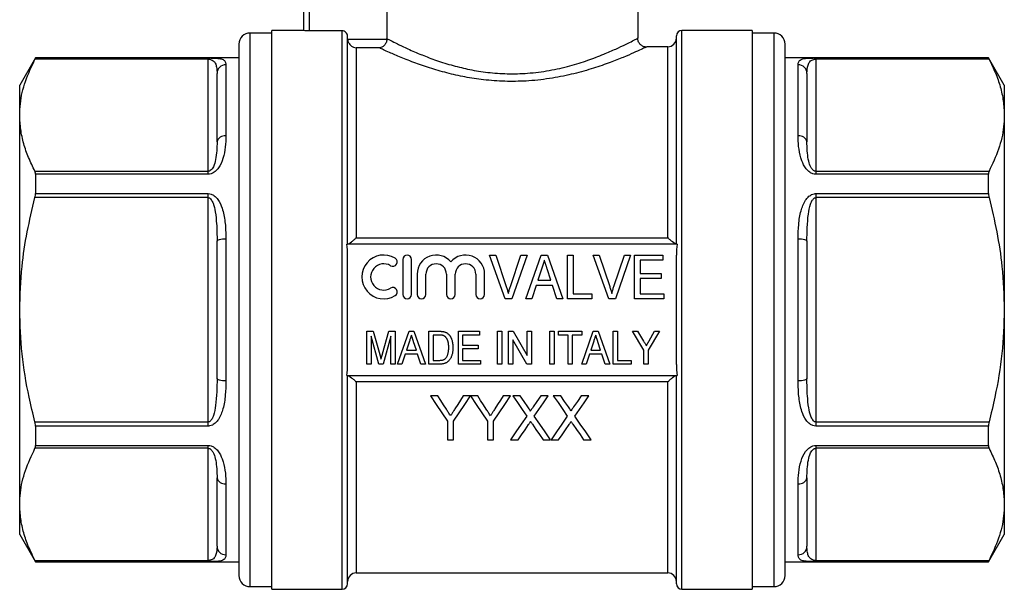
# Model space of a CAD drawing. Extents: x 121 to 286, y 85 to 270.
# Drawn here: x 121 to 211, y 169 to 221 of the extents above; entities that cross this region are included whole.
import ezdxf

# ---------------------------------------------------------------- set-up
doc = ezdxf.new("R2010")
doc.units = 0
doc.layers.get('0').update_dxf_attribs({"linetype": 'CONTINUOUS'})

msp = doc.modelspace()

# ---------------------------------------------------------------- linework, layer by layer
at = {"color": 7, "linetype": 'CONTINUOUS'}
for p, q in [((146.859, 220.07), (146.859, 233.389)), ((147.359, 233.389), (147.359, 220.045)), ((154.458, 233.389), (154.458, 219.337)), ((177.359, 219.386), (177.359, 228.389)), ((146.859, 220.089), (143.959, 220.089)), ((143.959, 194.589), (143.959, 220.089)), ((150.359, 220.045), (147.359, 220.045)), ((187.759, 220.089), (181.359, 220.089)), ((187.759, 220.089), (187.759, 169.089)), ((143.959, 219.839), (141.959, 219.839)), ((150.859, 200.589), (150.859, 219.544)), ((150.862, 219.283), (154.456, 219.283)), ((180.859, 200.589), (180.859, 219.589)), ((189.759, 219.839), (187.759, 219.839)), ((140.959, 218.839), (140.959, 170.339)), ((151.659, 218.486), (151.659, 201.17)), ((153.776, 218.486), (151.659, 218.486)), ((180.059, 218.589), (178.149, 218.589)), ((190.759, 194.589), (190.759, 218.839)), ((122.403, 217.589), (120.959, 215.089)), ((138.159, 217.46), (122.352, 217.46)), ((140.959, 217.589), (122.403, 217.589)), ((122.403, 217.589), (122.403, 217.567)), ((122.403, 217.567), (138.159, 217.567)), ((138.159, 217.46), (138.159, 217.567)), ((138.159, 207.226), (138.159, 217.46)), ((209.316, 217.589), (190.759, 217.589)), ((193.559, 217.567), (209.316, 217.567)), ((193.559, 217.567), (193.559, 217.46)), ((193.559, 217.46), (193.559, 207.226)), ((209.366, 217.46), (193.559, 217.46)), ((210.759, 215.089), (209.316, 217.589)), ((209.316, 217.567), (209.316, 217.589)), ((139.759, 216.942), (139.759, 210.459)), ((191.959, 210.459), (191.959, 216.942)), ((138.959, 209.907), (138.959, 216.164)), ((192.759, 216.164), (192.759, 209.907)), ((120.959, 212.343), (120.959, 215.089)), ((210.759, 215.089), (210.759, 212.343)), ((120.959, 194.589), (120.959, 212.343)), ((210.759, 212.343), (210.759, 194.589)), ((122.352, 207.226), (138.159, 207.226)), ((122.403, 206.963), (122.403, 205.193)), ((138.159, 206.963), (122.403, 206.963)), ((138.159, 206.963), (138.159, 207.226)), ((193.559, 207.226), (193.559, 206.963)), ((193.559, 207.226), (209.366, 207.226)), ((209.316, 206.963), (193.559, 206.963)), ((209.316, 205.193), (209.316, 206.963)), ((138.159, 204.824), (122.352, 204.824)), ((122.403, 205.193), (138.159, 205.193)), ((138.159, 204.824), (138.159, 205.193)), ((138.159, 184.355), (138.159, 204.824)), ((193.559, 205.193), (209.316, 205.193)), ((193.559, 205.193), (193.559, 204.824)), ((193.559, 204.824), (193.559, 184.355)), ((209.366, 204.824), (193.559, 204.824)), ((151.659, 201.17), (180.059, 201.17)), ((138.959, 188.332), (138.959, 200.846)), ((139.759, 201.072), (139.759, 188.107)), ((180.912, 200.589), (150.806, 200.589)), ((191.959, 188.107), (191.959, 201.072)), ((192.759, 200.846), (192.759, 188.332)), ((150.859, 189.614), (150.859, 199.564)), ((165.249, 195.589), (163.814, 199.589)), ((163.814, 199.589), (164.372, 199.589)), ((164.372, 199.589), (165.332, 196.722)), ((165.718, 196.722), (166.68, 199.589)), ((167.238, 199.589), (165.857, 195.589)), ((166.68, 199.589), (167.238, 199.589)), ((167.109, 195.589), (168.521, 199.589)), ((168.521, 199.589), (169.097, 199.589)), ((169.097, 199.589), (170.508, 195.589)), ((170.936, 199.589), (171.449, 199.589)), ((170.936, 195.589), (170.936, 199.589)), ((171.449, 199.589), (171.449, 196.051)), ((174.685, 195.589), (173.25, 199.589)), ((173.25, 199.589), (173.808, 199.589)), ((173.808, 199.589), (174.768, 196.722)), ((175.153, 196.722), (176.116, 199.589)), ((176.674, 199.589), (175.293, 195.589)), ((176.116, 199.589), (176.674, 199.589)), ((177.039, 195.589), (177.039, 199.589)), ((177.039, 199.589), (179.603, 199.589)), ((179.603, 199.589), (179.603, 199.128)), ((180.859, 189.614), (180.859, 199.564)), ((155.904, 199.189), (155.904, 195.989)), ((156.704, 195.989), (156.704, 199.189)), ((179.603, 199.128), (177.552, 199.128)), ((177.552, 199.128), (177.552, 197.897)), ((157.204, 197.85), (157.204, 195.989)), ((158.004, 195.989), (158.004, 197.85)), ((159.883, 197.85), (159.883, 195.989)), ((160.683, 195.989), (160.683, 197.85)), ((162.561, 197.85), (162.561, 195.989)), ((163.361, 195.989), (163.361, 197.85)), ((168.568, 198.392), (168.206, 197.282)), ((169.41, 197.282), (169.071, 198.323)), ((177.552, 197.897), (179.449, 197.897)), ((179.449, 197.897), (179.449, 197.436)), ((168.056, 196.82), (167.654, 195.589)), ((169.56, 196.82), (168.056, 196.82)), ((168.206, 197.282), (169.41, 197.282)), ((169.962, 195.589), (169.56, 196.82)), ((179.449, 197.436), (177.552, 197.436)), ((177.552, 197.436), (177.552, 196.051)), ((171.449, 196.051), (173.141, 196.051)), ((173.141, 196.051), (173.141, 195.589)), ((177.552, 196.051), (179.706, 196.051)), ((179.706, 196.051), (179.706, 195.589)), ((165.857, 195.589), (165.249, 195.589)), ((167.654, 195.589), (167.109, 195.589)), ((170.508, 195.589), (169.962, 195.589)), ((173.141, 195.589), (170.936, 195.589)), ((175.293, 195.589), (174.685, 195.589)), ((179.706, 195.589), (177.039, 195.589)), ((120.959, 176.836), (120.959, 194.589)), ((143.959, 169.089), (143.959, 194.589)), ((190.759, 170.339), (190.759, 194.589)), ((210.759, 194.589), (210.759, 176.836)), ((152.627, 189.632), (152.627, 192.632)), ((152.627, 192.632), (153.202, 192.632)), ((153.202, 192.632), (153.796, 190.527)), ((154.045, 190.563), (154.629, 192.632)), ((154.629, 192.632), (155.204, 192.632)), ((155.204, 192.632), (155.204, 189.632)), ((155.41, 189.632), (156.469, 192.632)), ((156.469, 192.632), (156.901, 192.632)), ((156.901, 192.632), (157.96, 189.632)), ((158.281, 189.632), (158.281, 192.632)), ((158.281, 192.632), (159.194, 192.632)), ((159.201, 192.286), (158.665, 192.286)), ((158.665, 192.286), (158.665, 189.979)), ((160.973, 189.632), (160.973, 192.632)), ((160.973, 192.632), (162.896, 192.632)), ((162.896, 192.286), (161.358, 192.286)), ((161.358, 192.286), (161.358, 191.363)), ((162.896, 192.632), (162.896, 192.286)), ((164.55, 189.632), (164.55, 192.632)), ((164.55, 192.632), (164.934, 192.632)), ((164.934, 192.632), (164.934, 189.632)), ((165.55, 189.632), (165.55, 192.632)), ((165.55, 192.632), (165.956, 192.632)), ((165.956, 192.632), (167.242, 190.418)), ((167.242, 190.418), (167.242, 192.632)), ((167.242, 192.632), (167.627, 192.632)), ((167.627, 192.632), (167.627, 189.632)), ((169.319, 189.632), (169.319, 192.632)), ((169.319, 192.632), (169.704, 192.632)), ((169.704, 192.632), (169.704, 189.632)), ((170.088, 192.286), (170.088, 192.632)), ((170.088, 192.632), (172.242, 192.632)), ((170.973, 192.286), (170.088, 192.286)), ((170.973, 189.632), (170.973, 192.286)), ((172.242, 192.286), (171.358, 192.286)), ((171.358, 192.286), (171.358, 189.632)), ((172.218, 189.632), (173.277, 192.632)), ((172.242, 192.632), (172.242, 192.286)), ((173.277, 192.632), (173.709, 192.632)), ((173.709, 192.632), (174.767, 189.632)), ((175.088, 189.632), (175.088, 192.632)), ((175.088, 192.632), (175.473, 192.632)), ((175.473, 192.632), (175.473, 189.979)), ((177.896, 190.903), (176.858, 192.632)), ((176.858, 192.632), (177.32, 192.632)), ((177.32, 192.632), (177.862, 191.732)), ((179.319, 192.632), (178.281, 190.903)), ((178.356, 191.75), (178.856, 192.632)), ((178.856, 192.632), (179.319, 192.632)), ((153.716, 189.632), (153.011, 192.171)), ((153.011, 192.171), (153.011, 189.632)), ((154.819, 192.171), (154.114, 189.632)), ((154.819, 189.632), (154.819, 192.171)), ((156.504, 191.735), (156.233, 190.902)), ((157.136, 190.902), (156.882, 191.682)), ((161.358, 191.363), (162.781, 191.363)), ((162.781, 191.363), (162.781, 191.017)), ((167.221, 189.632), (165.934, 191.848)), ((165.934, 191.848), (165.934, 189.632)), ((173.312, 191.735), (173.041, 190.902)), ((173.943, 190.902), (173.689, 191.682)), ((156.12, 190.556), (155.819, 189.632)), ((157.249, 190.556), (156.12, 190.556)), ((156.233, 190.902), (157.136, 190.902)), ((157.55, 189.632), (157.249, 190.556)), ((162.781, 191.017), (161.358, 191.017)), ((161.358, 191.017), (161.358, 189.979)), ((172.928, 190.556), (172.627, 189.632)), ((174.056, 190.556), (172.928, 190.556)), ((173.041, 190.902), (173.943, 190.902)), ((174.358, 189.632), (174.056, 190.556)), ((177.896, 189.632), (177.896, 190.903)), ((178.281, 190.903), (178.281, 189.632)), ((153.011, 189.632), (152.627, 189.632)), ((154.114, 189.632), (153.716, 189.632)), ((155.204, 189.632), (154.819, 189.632)), ((155.819, 189.632), (155.41, 189.632)), ((157.96, 189.632), (157.55, 189.632)), ((159.237, 189.632), (158.281, 189.632)), ((158.665, 189.979), (159.21, 189.979)), ((162.973, 189.632), (160.973, 189.632)), ((161.358, 189.979), (162.973, 189.979)), ((162.973, 189.979), (162.973, 189.632)), ((164.934, 189.632), (164.55, 189.632)), ((165.934, 189.632), (165.55, 189.632)), ((167.627, 189.632), (167.221, 189.632)), ((169.704, 189.632), (169.319, 189.632)), ((171.358, 189.632), (170.973, 189.632)), ((172.627, 189.632), (172.218, 189.632)), ((174.767, 189.632), (174.358, 189.632)), ((176.742, 189.632), (175.088, 189.632)), ((175.473, 189.979), (176.742, 189.979)), ((176.742, 189.979), (176.742, 189.632)), ((178.281, 189.632), (177.896, 189.632)), ((150.806, 188.589), (180.912, 188.589)), ((150.859, 169.589), (150.859, 188.589)), ((180.859, 169.589), (180.859, 188.589)), ((180.059, 188.009), (151.659, 188.009)), ((159.099, 186.741), (158.431, 186.741)), ((162.072, 186.741), (161.405, 186.741)), ((162.74, 186.741), (162.082, 186.741)), ((165.713, 186.741), (165.046, 186.741)), ((166.616, 186.741), (165.937, 186.741)), ((169.168, 186.741), (168.478, 186.741)), ((170.309, 186.741), (169.629, 186.741)), ((172.86, 186.741), (172.171, 186.741)), ((122.352, 184.355), (138.159, 184.355)), ((138.159, 183.986), (138.159, 184.355)), ((159.97, 184.436), (159.97, 182.741)), ((160.534, 182.741), (160.534, 184.436)), ((163.611, 184.436), (163.611, 182.741)), ((164.175, 182.741), (164.175, 184.436)), ((193.559, 184.355), (193.559, 183.986)), ((193.559, 184.355), (209.366, 184.355)), ((122.403, 183.986), (122.403, 182.216)), ((138.159, 183.986), (122.403, 183.986)), ((209.316, 183.986), (193.559, 183.986)), ((209.316, 182.216), (209.316, 183.986)), ((159.97, 182.741), (160.534, 182.741)), ((163.611, 182.741), (164.175, 182.741)), ((165.732, 182.741), (166.42, 182.741)), ((168.692, 182.741), (169.373, 182.741)), ((169.424, 182.741), (170.112, 182.741)), ((172.385, 182.741), (173.065, 182.741)), ((138.159, 181.953), (122.352, 181.953)), ((122.403, 182.216), (138.159, 182.216)), ((138.159, 181.953), (138.159, 182.216)), ((138.159, 171.719), (138.159, 181.953)), ((193.559, 182.216), (209.316, 182.216)), ((193.559, 182.216), (193.559, 181.953)), ((209.366, 181.953), (193.559, 181.953)), ((193.559, 181.953), (193.559, 171.719)), ((138.959, 173.015), (138.959, 179.272)), ((139.759, 178.72), (139.759, 172.237)), ((191.959, 172.237), (191.959, 178.72)), ((192.759, 179.272), (192.759, 173.015)), ((120.959, 174.089), (120.959, 176.836)), ((210.759, 176.836), (210.759, 174.089)), ((120.959, 174.089), (122.403, 171.589)), ((209.316, 171.589), (210.759, 174.089)), ((122.352, 171.719), (138.159, 171.719)), ((122.403, 171.612), (122.403, 171.589)), ((138.159, 171.612), (122.403, 171.612)), ((122.403, 171.589), (140.959, 171.589)), ((138.159, 171.612), (138.159, 171.719)), ((190.759, 171.589), (209.316, 171.589)), ((193.559, 171.719), (209.366, 171.719)), ((193.559, 171.719), (193.559, 171.612)), ((209.316, 171.612), (193.559, 171.612)), ((209.316, 171.589), (209.316, 171.612)), ((151.659, 170.589), (180.059, 170.589)), ((141.959, 169.339), (143.959, 169.339)), ((143.959, 169.089), (150.359, 169.089)), ((181.359, 169.089), (187.759, 169.089)), ((187.759, 169.339), (189.759, 169.339))]:
    msp.add_line(p, q, dxfattribs=at)
at = {"color": 8, "linetype": 'CONTINUOUS'}
for p, q in [((150.359, 169.089), (150.359, 220.045)), ((181.359, 194.589), (181.359, 220.089)), ((141.959, 219.839), (141.959, 169.339)), ((189.759, 194.589), (189.759, 219.839)), ((180.059, 201.17), (180.059, 218.589)), ((181.359, 169.089), (181.359, 194.589)), ((189.759, 169.339), (189.759, 194.589)), ((151.659, 188.009), (151.659, 170.589)), ((180.059, 170.589), (180.059, 188.009))]:
    msp.add_line(p, q, dxfattribs=at)
at = {"color": 7, "linetype": 'CONTINUOUS', "flags": 128}
for points in [[(138.959, 200.846), (138.975, 200.89), (139.02, 200.933), (139.094, 200.972), (139.194, 201.006), (139.315, 201.034), (139.453, 201.055), (139.603, 201.068), (139.759, 201.072)], [(191.959, 201.072), (192.115, 201.068), (192.266, 201.055), (192.404, 201.034), (192.525, 201.006), (192.625, 200.972), (192.698, 200.933), (192.744, 200.89), (192.759, 200.846)], [(139.759, 188.107), (139.603, 188.111), (139.453, 188.124), (139.315, 188.145), (139.194, 188.173), (139.094, 188.207), (139.02, 188.246), (138.975, 188.288), (138.959, 188.332)], [(192.759, 188.332), (192.744, 188.288), (192.698, 188.246), (192.625, 188.207), (192.525, 188.173), (192.404, 188.145), (192.266, 188.124), (192.115, 188.111), (191.959, 188.107)], [(158.431, 186.741), (158.951, 185.962), (159.464, 185.193), (159.97, 184.436)], [(159.874, 185.518), (159.618, 185.923), (159.359, 186.331), (159.099, 186.741)], [(160.534, 184.436), (161.039, 185.193), (161.552, 185.962), (162.072, 186.741)], [(161.405, 186.741), (161.155, 186.346), (160.906, 185.954), (160.66, 185.564)], [(162.082, 186.741), (162.599, 185.962), (163.108, 185.193), (163.611, 184.436)], [(163.515, 185.518), (163.259, 185.923), (163, 186.331), (162.74, 186.741)], [(164.175, 184.436), (164.68, 185.193), (165.193, 185.962), (165.713, 186.741)], [(165.046, 186.741), (164.796, 186.346), (164.547, 185.954), (164.301, 185.564)], [(165.937, 186.741), (166.366, 186.119), (166.79, 185.503), (167.21, 184.893)], [(167.314, 185.728), (166.967, 186.233), (166.616, 186.741)], [(168.478, 186.741), (168.129, 186.232), (167.783, 185.728)], [(167.894, 184.887), (168.314, 185.498), (168.739, 186.117), (169.168, 186.741)], [(169.629, 186.741), (170.058, 186.119), (170.483, 185.503), (170.902, 184.893)], [(171.007, 185.728), (170.659, 186.233), (170.309, 186.741)], [(172.171, 186.741), (171.822, 186.232), (171.475, 185.728)], [(171.587, 184.887), (172.006, 185.498), (172.431, 186.117), (172.86, 186.741)], [(167.21, 184.893), (166.709, 184.164), (166.216, 183.446), (165.732, 182.741)], [(166.42, 182.741), (166.732, 183.195), (167.047, 183.654), (167.366, 184.118)], [(167.719, 184.155), (168.047, 183.678), (168.372, 183.207), (168.692, 182.741)], [(169.373, 182.741), (168.888, 183.444), (168.395, 184.16), (167.894, 184.887)], [(170.902, 184.893), (170.401, 184.164), (169.908, 183.446), (169.424, 182.741)], [(170.112, 182.741), (170.424, 183.195), (170.74, 183.654), (171.059, 184.118)], [(171.411, 184.155), (171.739, 183.678), (172.064, 183.207), (172.385, 182.741)], [(173.065, 182.741), (172.581, 183.444), (172.088, 184.16), (171.587, 184.887)]]:
    msp.add_lwpolyline(points, dxfattribs=at)
at = {"color": 7, "linetype": 'CONTINUOUS'}
for centre, radius, start, end in [((181.359, 219.589), 0.5, 90, 180), ((141.959, 218.839), 1, 90, 180), ((180.059, 219.389), 0.8, 270, 0), ((189.759, 218.839), 1, 0, 90), ((139.748, 216.153), 0.789, 89.19344, 179.17), ((191.97, 216.153), 0.789, 0.83, 90.80656), ((139.655, 209.755), 0.712, 81.5327, 167.67804), ((192.064, 209.755), 0.712, 12.32196, 98.4673), ((154.163, 197.589), 2, 58.62081, 301.37919), ((156.304, 199.189), 0.4, 0, 180), ((158.944, 197.85), 1.739, 39.64611, 180), ((161.622, 197.85), 1.739, 0, 140.35389), ((154.163, 197.589), 1.2, 58.62081, 301.37919), ((154.996, 198.955), 0.4, 238.62081, 58.62081), ((158.944, 197.85), 0.939, 0, 180), ((161.622, 197.85), 0.939, 0, 180), ((154.996, 196.223), 0.4, 301.37919, 121.37919), ((156.304, 195.989), 0.4, 180, 0), ((157.604, 195.989), 0.4, 180, 0), ((160.283, 195.989), 0.4, 180, 0), ((162.961, 195.989), 0.4, 180, 0), ((139.655, 179.423), 0.712, 192.32196, 278.4673), ((192.064, 179.423), 0.712, 261.5327, 347.67804), ((139.748, 173.026), 0.789, 180.83, 270.80656), ((191.97, 173.026), 0.789, 269.19344, 359.17), ((141.959, 170.339), 1, 180, 270), ((151.659, 169.789), 0.8, 90, 180), ((180.059, 169.789), 0.8, 0, 90), ((189.759, 170.339), 1, 270, 0), ((150.359, 169.589), 0.5, 270, 0), ((181.359, 169.589), 0.5, 180, 270)]:
    msp.add_arc(centre, radius, start, end, dxfattribs=at)
for points, knots in [([(147.359, 220.045), (147.227, 220.045), (147.098, 220.049), (146.914, 220.058), (146.859, 220.065), (146.859, 220.07)], [0, 0, 0, 0, 0.5, 0.5, 1, 1, 1, 1]), ([(150.859, 219.544), (150.859, 219.675), (150.806, 219.806), (150.621, 219.991), (150.491, 220.045), (150.359, 220.045)], [0, 0, 0, 0, 0.5, 0.5, 1, 1, 1, 1]), ([(150.862, 219.283), (150.871, 219.16), (150.909, 219.044), (151.017, 218.846), (151.086, 218.765), (151.237, 218.635), (151.318, 218.586), (151.485, 218.515), (151.573, 218.494), (151.659, 218.486)], [0, 0, 0, 0, 0.25, 0.25, 0.5, 0.5, 0.75, 0.75, 1, 1, 1, 1]), ([(154.456, 219.283), (154.448, 219.166), (154.417, 219.054), (154.328, 218.86), (154.269, 218.777), (154.077, 218.576), (153.924, 218.502), (153.776, 218.486)], [0, 0, 0, 0, 0.25, 0.25, 0.5, 0.5, 1, 1, 1, 1]), ([(178.147, 218.565), (178.139, 218.565), (178.057, 218.556), (177.87, 218.595), (177.623, 218.721), (177.43, 218.951), (177.335, 219.185), (177.341, 219.333), (177.343, 219.385)], [0, 0, 0, 0, 0.018867, 0.192495, 0.432732, 0.655254, 0.879557, 1, 1, 1, 1]), ([(120.959, 212.343), (120.972, 212.693), (121.011, 213.728), (121.411, 215.448), (122.038, 216.787), (122.352, 217.46)], [0, 0, 0, 0, 0.203162, 0.599573, 1, 1, 1, 1]), ([(122.352, 217.46), (122.37, 217.495), (122.398, 217.55), (122.401, 217.562), (122.403, 217.567)], [0, 0, 0, 0, 0.6271204, 1, 1, 1, 1]), ([(138.159, 217.567), (138.251, 217.567), (138.36, 217.566), (138.45, 217.564), (138.464, 217.563)], [0, 0, 0, 0, 0.841106, 1, 1, 1, 1]), ([(138.159, 217.46), (138.187, 217.459), (138.233, 217.458), (138.334, 217.443), (138.476, 217.398), (138.663, 217.278), (138.826, 217.056), (138.933, 216.71), (138.958, 216.394), (138.959, 216.197), (138.959, 216.164)], [0, 0, 0, 0, 0.019198, 0.032496, 0.080125, 0.169081, 0.360684, 0.624035, 0.937031, 1, 1, 1, 1]), ([(191.959, 216.942), (191.966, 217.041), (191.979, 217.24), (192.17, 217.426), (192.486, 217.515), (192.861, 217.55), (193.138, 217.562), (193.391, 217.566), (193.52, 217.567), (193.559, 217.567)], [0, 0, 0, 0, 0.270206, 0.539591, 0.764002, 0.843805, 0.92345, 0.976783, 1, 1, 1, 1]), ([(192.759, 216.164), (192.77, 216.46), (192.785, 216.87), (193.013, 217.238), (193.202, 217.374), (193.324, 217.427), (193.436, 217.451), (193.501, 217.459), (193.54, 217.46), (193.559, 217.46)], [0, 0, 0, 0, 0.585428, 0.81342, 0.886894, 0.950915, 0.972815, 0.986178, 1, 1, 1, 1]), ([(209.316, 217.567), (209.32, 217.557), (209.325, 217.54), (209.355, 217.482), (209.366, 217.46)], [0, 0, 0, 0, 0.62681, 1, 1, 1, 1]), ([(209.366, 217.46), (209.569, 217.044), (209.975, 216.212), (210.411, 214.938), (210.703, 213.647), (210.741, 212.778), (210.759, 212.343)], [0, 0, 0, 0, 0.2481194, 0.4961993, 0.7481126, 1, 1, 1, 1]), ([(122.352, 207.226), (122.15, 207.642), (121.744, 208.474), (121.308, 209.747), (121.016, 211.038), (120.978, 211.908), (120.959, 212.343)], [0, 0, 0, 0, 0.248119, 0.496199, 0.748113, 1, 1, 1, 1]), ([(210.759, 212.343), (210.746, 211.992), (210.708, 210.958), (210.308, 209.238), (209.681, 207.899), (209.366, 207.226)], [0, 0, 0, 0, 0.2031623, 0.5995727, 1, 1, 1, 1]), ([(139.759, 210.459), (139.753, 210.123), (139.74, 209.453), (139.548, 208.451), (139.232, 207.693), (138.858, 207.25), (138.58, 207.051), (138.328, 206.97), (138.199, 206.965), (138.159, 206.963)], [0, 0, 0, 0, 0.270206, 0.539591, 0.764002, 0.843805, 0.92345, 0.976783, 1, 1, 1, 1]), ([(193.559, 206.963), (193.47, 206.972), (193.272, 206.991), (192.955, 207.165), (192.571, 207.558), (192.221, 208.286), (192.006, 209.239), (191.962, 209.992), (191.96, 210.389), (191.959, 210.459)], [0, 0, 0, 0, 0.052601, 0.117181, 0.217642, 0.409025, 0.675475, 0.942997, 1, 1, 1, 1]), ([(138.959, 209.907), (138.948, 209.378), (138.933, 208.642), (138.705, 207.786), (138.517, 207.45), (138.395, 207.312), (138.283, 207.25), (138.218, 207.229), (138.179, 207.227), (138.159, 207.226)], [0, 0, 0, 0, 0.585428, 0.81342, 0.886894, 0.950915, 0.972815, 0.986178, 1, 1, 1, 1]), ([(193.559, 207.226), (193.532, 207.228), (193.485, 207.232), (193.384, 207.272), (193.243, 207.389), (193.056, 207.69), (192.892, 208.21), (192.786, 208.934), (192.761, 209.518), (192.76, 209.851), (192.759, 209.907)], [0, 0, 0, 0, 0.019198, 0.032496, 0.080125, 0.169081, 0.360684, 0.624035, 0.937031, 1, 1, 1, 1]), ([(122.403, 206.963), (122.399, 207.028), (122.393, 207.132), (122.364, 207.2), (122.352, 207.226)], [0, 0, 0, 0, 0.626713, 1, 1, 1, 1]), ([(209.366, 207.226), (209.349, 207.18), (209.321, 207.109), (209.317, 207.003), (209.316, 206.963)], [0, 0, 0, 0, 0.627119, 1, 1, 1, 1]), ([(120.959, 194.589), (121.003, 195.907), (121.081, 198.289), (121.608, 201.707), (122.104, 203.783), (122.352, 204.824)], [0, 0, 0, 0, 0.381558, 0.68993, 1, 1, 1, 1]), ([(122.352, 204.824), (122.37, 204.904), (122.398, 205.031), (122.401, 205.149), (122.403, 205.193)], [0, 0, 0, 0, 0.6271984, 1, 1, 1, 1]), ([(138.159, 205.193), (138.248, 205.184), (138.447, 205.164), (138.764, 204.98), (139.147, 204.559), (139.497, 203.753), (139.713, 202.633), (139.756, 201.688), (139.759, 201.164), (139.759, 201.072)], [0, 0, 0, 0, 0.052601, 0.117181, 0.217642, 0.409025, 0.675475, 0.942997, 1, 1, 1, 1]), ([(138.159, 204.824), (138.187, 204.821), (138.233, 204.815), (138.334, 204.76), (138.476, 204.598), (138.663, 204.178), (138.826, 203.435), (138.933, 202.365), (138.958, 201.466), (138.959, 200.935), (138.959, 200.846)], [0, 0, 0, 0, 0.019197, 0.032496, 0.080125, 0.169081, 0.360684, 0.624035, 0.937031, 1, 1, 1, 1]), ([(191.959, 201.072), (191.966, 201.507), (191.979, 202.377), (192.17, 203.565), (192.486, 204.411), (192.861, 204.89), (193.138, 205.1), (193.391, 205.185), (193.52, 205.191), (193.559, 205.193)], [0, 0, 0, 0, 0.270206, 0.539591, 0.764002, 0.843805, 0.92345, 0.976783, 1, 1, 1, 1]), ([(192.759, 200.846), (192.77, 201.671), (192.785, 202.818), (193.013, 204.041), (193.202, 204.513), (193.324, 204.705), (193.436, 204.791), (193.501, 204.819), (193.54, 204.822), (193.559, 204.824)], [0, 0, 0, 0, 0.585428, 0.813421, 0.886894, 0.950915, 0.972815, 0.986178, 1, 1, 1, 1]), ([(209.316, 205.193), (209.32, 205.118), (209.325, 204.997), (209.355, 204.871), (209.366, 204.824)], [0, 0, 0, 0, 0.6267429, 1, 1, 1, 1]), ([(209.366, 204.824), (209.614, 203.789), (210.109, 201.712), (210.638, 198.294), (210.716, 195.907), (210.759, 194.589)], [0, 0, 0, 0, 0.308468, 0.618442, 1, 1, 1, 1]), ([(150.887, 200.589), (150.915, 200.589), (150.961, 200.611), (151.073, 200.679), (151.139, 200.725), (151.278, 200.833), (151.352, 200.894), (151.504, 201.026), (151.582, 201.097), (151.659, 201.17)], [0, 0, 0, 0, 0.25, 0.25, 0.5, 0.5, 0.75, 0.75, 1, 1, 1, 1]), ([(180.832, 200.589), (180.804, 200.589), (180.758, 200.611), (180.646, 200.679), (180.58, 200.725), (180.44, 200.833), (180.367, 200.894), (180.215, 201.026), (180.137, 201.097), (180.059, 201.17)], [0, 0, 0, 0, 0.25, 0.25, 0.5, 0.5, 0.75, 0.75, 1, 1, 1, 1]), ([(168.808, 199.128), (168.769, 199.007), (168.689, 198.761), (168.608, 198.516), (168.568, 198.392)], [0, 0, 0, 0, 0.494436, 1, 1, 1, 1]), ([(169.071, 198.323), (169.058, 198.363), (169.031, 198.443), (168.994, 198.559), (168.958, 198.669), (168.924, 198.773), (168.892, 198.87), (168.863, 198.962), (168.834, 199.047), (168.817, 199.101), (168.808, 199.128)], [0, 0, 0, 0, 0.152258, 0.296442, 0.432844, 0.561173, 0.682619, 0.795992, 0.901583, 1, 1, 1, 1]), ([(165.332, 196.722), (165.351, 196.666), (165.388, 196.555), (165.438, 196.391), (165.485, 196.232), (165.513, 196.128), (165.526, 196.077)], [0, 0, 0, 0, 0.265235, 0.518885, 0.765138, 1, 1, 1, 1]), ([(165.526, 196.077), (165.555, 196.185), (165.612, 196.402), (165.682, 196.615), (165.718, 196.722)], [0, 0, 0, 0, 0.497127, 1, 1, 1, 1]), ([(174.768, 196.722), (174.787, 196.666), (174.824, 196.555), (174.874, 196.391), (174.921, 196.232), (174.949, 196.128), (174.962, 196.077)], [0, 0, 0, 0, 0.265235, 0.518885, 0.765138, 1, 1, 1, 1]), ([(174.962, 196.077), (174.991, 196.185), (175.048, 196.402), (175.118, 196.615), (175.153, 196.722)], [0, 0, 0, 0, 0.497127, 1, 1, 1, 1]), ([(122.352, 184.355), (122.168, 185.111), (121.67, 187.159), (121.095, 190.572), (121.005, 193.246), (120.959, 194.589)], [0, 0, 0, 0, 0.225586, 0.610813, 1, 1, 1, 1]), ([(210.759, 194.589), (210.715, 193.26), (210.626, 190.587), (210.052, 187.173), (209.55, 185.111), (209.366, 184.355)], [0, 0, 0, 0, 0.3850343, 0.7744146, 1, 1, 1, 1]), ([(156.684, 192.286), (156.655, 192.195), (156.595, 192.011), (156.535, 191.828), (156.504, 191.735)], [0, 0, 0, 0, 0.494436, 1, 1, 1, 1]), ([(156.882, 191.682), (156.872, 191.713), (156.852, 191.773), (156.824, 191.86), (156.797, 191.942), (156.772, 192.02), (156.747, 192.093), (156.725, 192.162), (156.704, 192.225), (156.691, 192.266), (156.684, 192.286)], [0, 0, 0, 0, 0.152258, 0.296442, 0.432844, 0.561173, 0.682619, 0.795992, 0.901583, 1, 1, 1, 1]), ([(159.194, 192.632), (159.219, 192.632), (159.268, 192.632), (159.338, 192.63), (159.404, 192.627), (159.465, 192.622), (159.522, 192.616), (159.574, 192.609), (159.622, 192.6), (159.652, 192.593), (159.666, 192.589)], [0, 0, 0, 0, 0.15798, 0.305893, 0.445118, 0.574421, 0.693889, 0.80488, 0.906504, 1, 1, 1, 1]), ([(159.638, 192.224), (159.625, 192.229), (159.6, 192.24), (159.558, 192.252), (159.511, 192.263), (159.459, 192.271), (159.402, 192.279), (159.34, 192.283), (159.272, 192.285), (159.226, 192.286), (159.201, 192.286)], [0, 0, 0, 0, 0.088823, 0.186552, 0.295021, 0.413085, 0.544178, 0.684164, 0.836022, 1, 1, 1, 1]), ([(160.088, 191.155), (160.088, 191.194), (160.088, 191.268), (160.081, 191.376), (160.071, 191.478), (160.057, 191.572), (160.038, 191.66), (160.016, 191.741), (159.989, 191.815), (159.958, 191.882), (159.924, 191.944), (159.889, 192), (159.852, 192.05), (159.812, 192.096), (159.772, 192.136), (159.729, 192.171), (159.685, 192.201), (159.653, 192.217), (159.638, 192.224)], [0, 0, 0, 0, 0.09394, 0.182624, 0.266153, 0.344259, 0.417177, 0.486015, 0.550424, 0.610497, 0.66772, 0.721882, 0.773225, 0.822032, 0.868978, 0.913683, 0.957329, 1, 1, 1, 1]), ([(159.666, 192.589), (159.703, 192.578), (159.776, 192.557), (159.878, 192.508), (159.972, 192.448), (160.028, 192.399), (160.055, 192.375)], [0, 0, 0, 0, 0.2574364, 0.5059982, 0.7529683, 1, 1, 1, 1]), ([(160.055, 192.375), (160.073, 192.358), (160.107, 192.324), (160.154, 192.267), (160.198, 192.208), (160.24, 192.146), (160.277, 192.08), (160.312, 192.011), (160.342, 191.938), (160.379, 191.835), (160.418, 191.698), (160.45, 191.525), (160.469, 191.341), (160.472, 191.214), (160.473, 191.149)], [0, 0, 0, 0, 0.054603, 0.109706, 0.164888, 0.220622, 0.277865, 0.335825, 0.395121, 0.456116, 0.582345, 0.71422, 0.853155, 1, 1, 1, 1]), ([(173.492, 192.286), (173.463, 192.195), (173.403, 192.011), (173.342, 191.828), (173.312, 191.735)], [0, 0, 0, 0, 0.494436, 1, 1, 1, 1]), ([(173.689, 191.682), (173.679, 191.713), (173.66, 191.773), (173.632, 191.86), (173.604, 191.942), (173.579, 192.02), (173.555, 192.093), (173.533, 192.162), (173.512, 192.225), (173.499, 192.266), (173.492, 192.286)], [0, 0, 0, 0, 0.152258, 0.296442, 0.432844, 0.561173, 0.682619, 0.795992, 0.901583, 1, 1, 1, 1]), ([(177.862, 191.732), (177.886, 191.692), (177.931, 191.616), (177.996, 191.507), (178.056, 191.408), (178.094, 191.346), (178.111, 191.316)], [0, 0, 0, 0, 0.286596, 0.549787, 0.787447, 1, 1, 1, 1]), ([(178.111, 191.316), (178.118, 191.329), (178.133, 191.355), (178.157, 191.397), (178.183, 191.444), (178.213, 191.495), (178.245, 191.552), (178.28, 191.613), (178.317, 191.68), (178.343, 191.726), (178.356, 191.75)], [0, 0, 0, 0, 0.085941, 0.182213, 0.290313, 0.40979, 0.540049, 0.682736, 0.835154, 1, 1, 1, 1]), ([(153.796, 190.527), (153.802, 190.503), (153.815, 190.457), (153.833, 190.391), (153.851, 190.329), (153.866, 190.272), (153.88, 190.219), (153.893, 190.171), (153.905, 190.127), (153.912, 190.1), (153.915, 190.087)], [0, 0, 0, 0, 0.162585, 0.313967, 0.454847, 0.58452, 0.704271, 0.813506, 0.911544, 1, 1, 1, 1]), ([(153.915, 190.087), (153.919, 190.101), (153.926, 190.131), (153.939, 190.179), (153.954, 190.231), (153.969, 190.288), (153.986, 190.35), (154.004, 190.417), (154.024, 190.489), (154.038, 190.538), (154.045, 190.563)], [0, 0, 0, 0, 0.089116, 0.189748, 0.299552, 0.419386, 0.549251, 0.689147, 0.839395, 1, 1, 1, 1]), ([(160.473, 191.149), (160.472, 191.093), (160.471, 190.986), (160.457, 190.829), (160.436, 190.682), (160.404, 190.545), (160.366, 190.419), (160.324, 190.304), (160.277, 190.2), (160.223, 190.107), (160.167, 190.025), (160.108, 189.952), (160.046, 189.888), (159.982, 189.833), (159.911, 189.786), (159.835, 189.745), (159.752, 189.711), (159.662, 189.682), (159.566, 189.66), (159.463, 189.644), (159.352, 189.634), (159.276, 189.633), (159.237, 189.632)], [0, 0, 0, 0, 0.07426, 0.144443, 0.210823, 0.273723, 0.332694, 0.387503, 0.438657, 0.486131, 0.530599, 0.57248, 0.611854, 0.649635, 0.68686, 0.725371, 0.765283, 0.807388, 0.851559, 0.898123, 0.947533, 1, 1, 1, 1]), ([(159.834, 190.191), (159.854, 190.216), (159.894, 190.269), (159.944, 190.359), (159.987, 190.462), (160.024, 190.576), (160.053, 190.703), (160.074, 190.842), (160.086, 190.995), (160.088, 191.1), (160.088, 191.155)], [0, 0, 0, 0, 0.094381, 0.195522, 0.304144, 0.421578, 0.549664, 0.687814, 0.837929, 1, 1, 1, 1]), ([(159.21, 189.979), (159.25, 189.979), (159.325, 189.981), (159.431, 189.99), (159.524, 190.007), (159.604, 190.031), (159.673, 190.063), (159.735, 190.099), (159.789, 190.142), (159.819, 190.174), (159.834, 190.191)], [0, 0, 0, 0, 0.175535, 0.331434, 0.468733, 0.589498, 0.698806, 0.803593, 0.902735, 1, 1, 1, 1]), ([(150.887, 188.589), (150.915, 188.589), (150.961, 188.568), (151.073, 188.5), (151.139, 188.453), (151.278, 188.345), (151.352, 188.285), (151.504, 188.153), (151.582, 188.082), (151.659, 188.009)], [0, 0, 0, 0, 0.25, 0.25, 0.5, 0.5, 0.75, 0.75, 1, 1, 1, 1]), ([(180.832, 188.589), (180.804, 188.589), (180.758, 188.568), (180.646, 188.5), (180.58, 188.453), (180.44, 188.345), (180.367, 188.285), (180.215, 188.153), (180.137, 188.082), (180.059, 188.009)], [0, 0, 0, 0, 0.25, 0.25, 0.5, 0.5, 0.75, 0.75, 1, 1, 1, 1]), ([(138.959, 188.332), (138.948, 187.507), (138.933, 186.361), (138.705, 185.138), (138.517, 184.666), (138.395, 184.474), (138.283, 184.388), (138.218, 184.36), (138.179, 184.356), (138.159, 184.355)], [0, 0, 0, 0, 0.585428, 0.813421, 0.886894, 0.950915, 0.972815, 0.986178, 1, 1, 1, 1]), ([(139.759, 188.107), (139.753, 187.672), (139.74, 186.802), (139.548, 185.614), (139.232, 184.767), (138.858, 184.289), (138.58, 184.078), (138.328, 183.993), (138.199, 183.988), (138.159, 183.986)], [0, 0, 0, 0, 0.270206, 0.539591, 0.764002, 0.843805, 0.92345, 0.976783, 1, 1, 1, 1]), ([(193.559, 183.986), (193.47, 183.995), (193.272, 184.015), (192.955, 184.199), (192.571, 184.62), (192.221, 185.426), (192.006, 186.546), (191.962, 187.49), (191.96, 188.015), (191.959, 188.107)], [0, 0, 0, 0, 0.052601, 0.117181, 0.217642, 0.409025, 0.675475, 0.942997, 1, 1, 1, 1]), ([(193.559, 184.355), (193.532, 184.358), (193.485, 184.363), (193.384, 184.419), (193.243, 184.581), (193.056, 185.001), (192.892, 185.744), (192.786, 186.813), (192.761, 187.713), (192.76, 188.244), (192.759, 188.332)], [0, 0, 0, 0, 0.019197, 0.032496, 0.080125, 0.169081, 0.360684, 0.624035, 0.937031, 1, 1, 1, 1]), ([(160.252, 184.923), (160.19, 185.022), (160.127, 185.121), (160.064, 185.22), (160.033, 185.27), (160.001, 185.32), (159.969, 185.369), (159.938, 185.419), (159.906, 185.469), (159.874, 185.518)], [0, 0, 0, 0, 0.0003745489, 0.0003745489, 0.0003745489, 0.0005618482, 0.0005618482, 0.0005618482, 0.0007491546, 0.0007491546, 0.0007491546, 0.0007491546]), ([(160.66, 185.564), (160.626, 185.51), (160.592, 185.457), (160.558, 185.403), (160.507, 185.323), (160.456, 185.243), (160.405, 185.163), (160.354, 185.083), (160.303, 185.003), (160.252, 184.923)], [0, 0, 0, 0, 0.0002015526, 0.0002015526, 0.0002015526, 0.0005039088, 0.0005039088, 0.0005039088, 0.0008062916, 0.0008062916, 0.0008062916, 0.0008062916]), ([(163.894, 184.923), (163.831, 185.022), (163.768, 185.121), (163.705, 185.22), (163.674, 185.27), (163.642, 185.32), (163.61, 185.369), (163.579, 185.419), (163.547, 185.469), (163.515, 185.518)], [0, 0, 0, 0, 0.0003745489, 0.0003745489, 0.0003745489, 0.0005618482, 0.0005618482, 0.0005618482, 0.0007491546, 0.0007491546, 0.0007491546, 0.0007491546]), ([(164.301, 185.564), (164.267, 185.51), (164.233, 185.457), (164.199, 185.403), (164.148, 185.323), (164.097, 185.243), (164.046, 185.163), (163.995, 185.083), (163.944, 185.003), (163.894, 184.923)], [0, 0, 0, 0, 0.0002015526, 0.0002015526, 0.0002015526, 0.0005039088, 0.0005039088, 0.0005039088, 0.0008062916, 0.0008062916, 0.0008062916, 0.0008062916]), ([(167.522, 185.347), (167.522, 185.383), (167.505, 185.416), (167.473, 185.481), (167.454, 185.513), (167.397, 185.607), (167.355, 185.667), (167.314, 185.728)], [0, 0, 0, 0, 0.25, 0.25, 0.5, 0.5, 1, 1, 1, 1]), ([(167.783, 185.728), (167.761, 185.696), (167.739, 185.664), (167.717, 185.632), (167.685, 185.585), (167.652, 185.537), (167.62, 185.489), (167.587, 185.442), (167.554, 185.394), (167.522, 185.347)], [0, 0, 0, 0, 0.0001217355, 0.0001217355, 0.0001217355, 0.0003043455, 0.0003043455, 0.0003043455, 0.0004869609, 0.0004869609, 0.0004869609, 0.0004869609]), ([(171.214, 185.347), (171.214, 185.383), (171.198, 185.416), (171.165, 185.481), (171.146, 185.513), (171.089, 185.607), (171.048, 185.667), (171.007, 185.728)], [0, 0, 0, 0, 0.25, 0.25, 0.5, 0.5, 1, 1, 1, 1]), ([(171.475, 185.728), (171.453, 185.696), (171.432, 185.664), (171.41, 185.632), (171.377, 185.585), (171.344, 185.537), (171.312, 185.489), (171.279, 185.442), (171.247, 185.394), (171.214, 185.347)], [0, 0, 0, 0, 0.0001217355, 0.0001217355, 0.0001217355, 0.0003043455, 0.0003043455, 0.0003043455, 0.0004869609, 0.0004869609, 0.0004869609, 0.0004869609]), ([(122.403, 183.986), (122.399, 184.061), (122.393, 184.181), (122.364, 184.308), (122.352, 184.355)], [0, 0, 0, 0, 0.6267429, 1, 1, 1, 1]), ([(167.366, 184.118), (167.398, 184.164), (167.428, 184.21), (167.46, 184.255), (167.476, 184.278), (167.492, 184.301), (167.507, 184.324), (167.523, 184.347), (167.539, 184.37), (167.555, 184.393)], [0, 0, 0, 0, 0.0001790155, 0.0001790155, 0.0001790155, 0.0002685232, 0.0002685232, 0.0002685232, 0.0003580316, 0.0003580316, 0.0003580316, 0.0003580316]), ([(167.555, 184.393), (167.568, 184.373), (167.582, 184.353), (167.596, 184.333), (167.616, 184.303), (167.637, 184.273), (167.657, 184.244), (167.678, 184.214), (167.698, 184.184), (167.719, 184.155)], [0, 0, 0, 0, 0.0000776408, 0.0000776408, 0.0000776408, 0.0001941037, 0.0001941037, 0.0001941037, 0.0003105685, 0.0003105685, 0.0003105685, 0.0003105685]), ([(171.059, 184.118), (171.09, 184.164), (171.121, 184.21), (171.152, 184.255), (171.168, 184.278), (171.184, 184.301), (171.2, 184.324), (171.215, 184.347), (171.231, 184.37), (171.247, 184.393)], [0, 0, 0, 0, 0.0001790155, 0.0001790155, 0.0001790155, 0.0002685232, 0.0002685232, 0.0002685232, 0.0003580316, 0.0003580316, 0.0003580316, 0.0003580316]), ([(171.247, 184.393), (171.261, 184.373), (171.274, 184.353), (171.288, 184.333), (171.308, 184.303), (171.329, 184.273), (171.349, 184.244), (171.37, 184.214), (171.391, 184.184), (171.411, 184.155)], [0, 0, 0, 0, 0.0000776408, 0.0000776408, 0.0000776408, 0.0001941037, 0.0001941037, 0.0001941037, 0.0003105685, 0.0003105685, 0.0003105685, 0.0003105685]), ([(209.366, 184.355), (209.349, 184.275), (209.321, 184.148), (209.317, 184.03), (209.316, 183.986)], [0, 0, 0, 0, 0.6271984, 1, 1, 1, 1]), ([(120.959, 176.836), (120.972, 177.186), (121.011, 178.221), (121.411, 179.941), (122.038, 181.28), (122.352, 181.953)], [0, 0, 0, 0, 0.2031623, 0.5995727, 1, 1, 1, 1]), ([(122.352, 181.953), (122.37, 181.998), (122.398, 182.07), (122.401, 182.176), (122.403, 182.216)], [0, 0, 0, 0, 0.627119, 1, 1, 1, 1]), ([(138.159, 182.216), (138.248, 182.207), (138.447, 182.188), (138.764, 182.014), (139.147, 181.621), (139.497, 180.892), (139.713, 179.939), (139.756, 179.187), (139.759, 178.789), (139.759, 178.72)], [0, 0, 0, 0, 0.052601, 0.117181, 0.217642, 0.409025, 0.675475, 0.942997, 1, 1, 1, 1]), ([(138.159, 181.953), (138.187, 181.951), (138.233, 181.947), (138.334, 181.907), (138.476, 181.79), (138.663, 181.489), (138.826, 180.968), (138.933, 180.245), (138.958, 179.661), (138.959, 179.327), (138.959, 179.272)], [0, 0, 0, 0, 0.019198, 0.032496, 0.080125, 0.169081, 0.360684, 0.624035, 0.937031, 1, 1, 1, 1]), ([(191.959, 178.72), (191.966, 179.055), (191.979, 179.726), (192.17, 180.728), (192.486, 181.486), (192.861, 181.929), (193.138, 182.128), (193.391, 182.209), (193.52, 182.214), (193.559, 182.216)], [0, 0, 0, 0, 0.270206, 0.539591, 0.764002, 0.843805, 0.92345, 0.976783, 1, 1, 1, 1]), ([(192.759, 179.272), (192.77, 179.801), (192.785, 180.537), (193.013, 181.392), (193.202, 181.729), (193.324, 181.867), (193.436, 181.929), (193.501, 181.95), (193.54, 181.952), (193.559, 181.953)], [0, 0, 0, 0, 0.585428, 0.81342, 0.886894, 0.950915, 0.972815, 0.986178, 1, 1, 1, 1]), ([(209.316, 182.216), (209.32, 182.15), (209.325, 182.046), (209.355, 181.979), (209.366, 181.953)], [0, 0, 0, 0, 0.626713, 1, 1, 1, 1]), ([(209.366, 181.953), (209.569, 181.537), (209.975, 180.705), (210.411, 179.431), (210.703, 178.14), (210.741, 177.271), (210.759, 176.836)], [0, 0, 0, 0, 0.248119, 0.496199, 0.748113, 1, 1, 1, 1]), ([(122.352, 171.719), (122.15, 172.135), (121.744, 172.967), (121.308, 174.24), (121.016, 175.531), (120.978, 176.401), (120.959, 176.836)], [0, 0, 0, 0, 0.2481194, 0.4961993, 0.7481126, 1, 1, 1, 1]), ([(210.759, 176.836), (210.746, 176.485), (210.708, 175.451), (210.308, 173.731), (209.681, 172.392), (209.366, 171.719)], [0, 0, 0, 0, 0.203162, 0.599573, 1, 1, 1, 1]), ([(138.959, 173.015), (138.948, 172.719), (138.933, 172.309), (138.705, 171.941), (138.517, 171.805), (138.395, 171.751), (138.283, 171.728), (138.218, 171.72), (138.179, 171.719), (138.159, 171.719)], [0, 0, 0, 0, 0.585428, 0.81342, 0.886894, 0.950915, 0.972815, 0.986178, 1, 1, 1, 1]), ([(193.559, 171.719), (193.532, 171.719), (193.485, 171.721), (193.384, 171.736), (193.243, 171.781), (193.056, 171.901), (192.892, 172.123), (192.786, 172.469), (192.761, 172.785), (192.76, 172.982), (192.759, 173.015)], [0, 0, 0, 0, 0.019198, 0.032496, 0.080125, 0.169081, 0.360684, 0.624035, 0.937031, 1, 1, 1, 1]), ([(122.403, 171.612), (122.399, 171.622), (122.393, 171.638), (122.364, 171.697), (122.352, 171.719)], [0, 0, 0, 0, 0.62681, 1, 1, 1, 1]), ([(139.759, 172.237), (139.753, 172.137), (139.74, 171.939), (139.548, 171.753), (139.232, 171.664), (138.858, 171.629), (138.58, 171.617), (138.328, 171.612), (138.199, 171.612), (138.159, 171.612)], [0, 0, 0, 0, 0.270206, 0.539591, 0.764002, 0.843805, 0.92345, 0.976783, 1, 1, 1, 1]), ([(193.559, 171.612), (193.468, 171.612), (193.358, 171.612), (193.269, 171.615), (193.254, 171.616)], [0, 0, 0, 0, 0.841106, 1, 1, 1, 1]), ([(209.366, 171.719), (209.349, 171.684), (209.321, 171.628), (209.317, 171.617), (209.316, 171.612)], [0, 0, 0, 0, 0.6271204, 1, 1, 1, 1])]:
    msp.add_open_spline(points, degree=3, knots=knots, dxfattribs=at)
for points in [[(154.456, 219.283), (154.457, 219.301), (154.458, 219.319), (154.458, 219.337)], [(150.859, 199.564), (150.859, 199.907), (150.847, 200.249), (150.806, 200.589)], [(180.912, 200.589), (180.872, 200.25), (180.859, 199.907), (180.859, 199.564)], [(150.806, 188.589), (150.847, 188.929), (150.859, 189.271), (150.859, 189.614)], [(180.859, 189.614), (180.859, 189.272), (180.872, 188.929), (180.912, 188.589)]]:
    msp.add_open_spline(points, degree=3, dxfattribs=at)
at = {"color": 8, "linetype": 'CONTINUOUS'}
for points, knots in [([(154.458, 219.337), (154.556, 219.286), (154.756, 219.18), (155.4, 218.853), (156.334, 218.404), (157.178, 218.036), (158.058, 217.681), (158.959, 217.339), (160.428, 216.875), (162.003, 216.495), (163.659, 216.227), (165.443, 216.099), (167.343, 216.15), (169.286, 216.402), (171.136, 216.827), (172.811, 217.354), (174.208, 217.891), (175.362, 218.396), (176.248, 218.818), (176.891, 219.143), (177.288, 219.351), (177.331, 219.374), (177.352, 219.385)], [0, 0, 0, 0, 0.048531, 0.098389, 0.155405, 0.214154, 0.214759, 0.266581, 0.319592, 0.367138, 0.415828, 0.466752, 0.519452, 0.576661, 0.636099, 0.692256, 0.749968, 0.801132, 0.853491, 0.902925, 0.953701, 1, 1, 1, 1]), ([(178.149, 218.584), (178.128, 218.574), (178.086, 218.554), (177.663, 218.353), (176.983, 218.042), (176.03, 217.631), (174.806, 217.146), (173.303, 216.622), (171.533, 216.117), (169.543, 215.701), (167.488, 215.457), (165.437, 215.405), (163.545, 215.524), (161.754, 215.785), (160.083, 216.148), (158.496, 216.599), (157.012, 217.108), (155.694, 217.627), (154.745, 218.039), (154.109, 218.329), (153.888, 218.433), (153.776, 218.486)], [0, 0, 0, 0, 0.047176, 0.096829, 0.147913, 0.199562, 0.252486, 0.309747, 0.368556, 0.427694, 0.488872, 0.541743, 0.596294, 0.645292, 0.695444, 0.748275, 0.802325, 0.860227, 0.919877, 0.959593, 1, 1, 1, 1]), ([(138.464, 217.563), (138.546, 217.561), (138.78, 217.555), (139.144, 217.527), (139.499, 217.45), (139.713, 217.283), (139.756, 217.091), (139.759, 216.964), (139.759, 216.942)], [0, 0, 0, 0, 0.058288, 0.16545, 0.3696, 0.653826, 0.939194, 1, 1, 1, 1]), ([(193.254, 171.616), (193.172, 171.618), (192.939, 171.624), (192.575, 171.652), (192.22, 171.729), (192.006, 171.896), (191.962, 172.088), (191.96, 172.215), (191.959, 172.237)], [0, 0, 0, 0, 0.058288, 0.16545, 0.3696, 0.653826, 0.939194, 1, 1, 1, 1])]:
    msp.add_open_spline(points, degree=3, knots=knots, dxfattribs=at)

doc.saveas('drawing.dxf')
